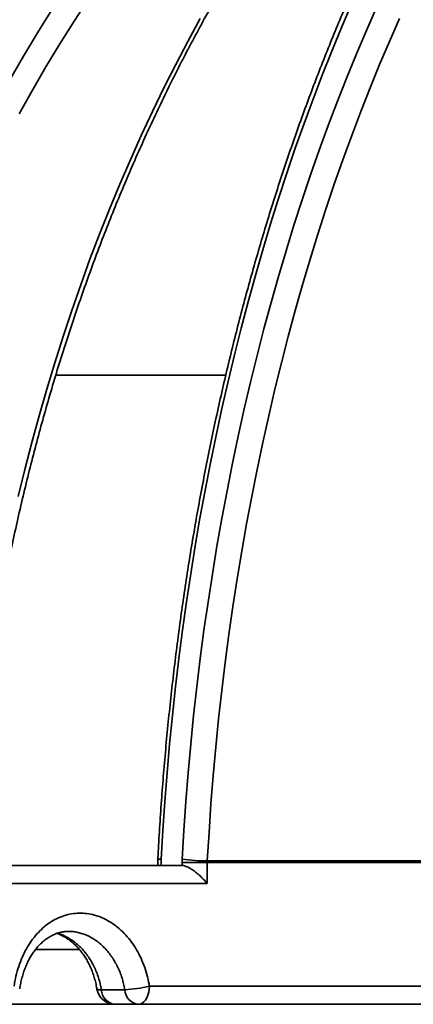
# Model space of a CAD drawing. Units: inches. Extents: x 0.2 to 8.4, y 0.1 to 10.9.
# Drawn here: x 3.5 to 3.6, y 4.9 to 5.2 of the extents above; entities that cross this region are included whole.
import ezdxf

# ---------------------------------------------------------------- set-up
doc = ezdxf.new("R2010")
doc.units = ezdxf.units.IN
doc.header["$MEASUREMENT"] = 0

msp = doc.modelspace()

# ---------------------------------------------------------------- linework, layer by layer
at = {"color": 8, "linetype": 'Continuous', "lineweight": 35}
for p, q in [((3.579460912955203, 5.110068720846097), (3.530887136305838, 5.110068720846097)), ((3.560060314850345, 4.971810175242836), (3.561002246191297, 4.971810175242836))]:
    msp.add_line(p, q, dxfattribs=at)
at = {"color": 7, "linetype": 'Continuous', "lineweight": 35}
for p, q in [((3.505954213221982, 4.970063436671309), (3.566957870724747, 4.970063436671309)), ((3.560060314850345, 4.971810175242836), (3.560060314850345, 4.970063436671309)), ((3.561002246191297, 4.971810175242836), (3.561002246191297, 4.970063436671309)), ((3.566957870724747, 4.970063436671309), (3.566977426054398, 4.970063325144819)), ((3.567003483531157, 4.971818972085659), (3.566977426054398, 4.970847351782122)), ((3.566977426054398, 4.970063325144819), (3.566977426054398, 4.970847351782122)), ((3.574179116193192, 4.970847351782122), (3.566977426054398, 4.970847351782122)), ((3.574179116193192, 4.970847351782122), (3.57419236492903, 4.97133316117001)), ((3.574179116193192, 4.970847351782122), (3.574179116193192, 4.96485510378286)), ((3.63698537176108, 4.970847351782122), (3.574179116193192, 4.970847351782122)), ((3.57419236492903, 4.97133316117001), (3.636994880540122, 4.97133316117001)), ((3.574179116193192, 4.96485510378286), (3.504473263663371, 4.96485510378286)), ((3.537684911110697, 4.946005897224946), (3.525068814630698, 4.946005897224946)), ((3.543906121464966, 4.934547564106477), (3.550611766223008, 4.934547564106477)), ((3.557644131651189, 4.935589230684167), (3.652253134275473, 4.935589230684167)), ((4.159240113074186, 4.930380897031838), (3.505723973659507, 4.930380897031838))]:
    msp.add_line(p, q, dxfattribs=at)
at = {"color": 7, "linetype": 'Continuous', "lineweight": 35, "flags": 128}
for points in [[(3.540280074464482, 5.217621579497407), (3.536119555860481, 5.211217477922579), (3.53205285395048, 5.204724204044544), (3.528081239830905, 5.198143811172915), (3.52420593570986, 5.191478377061468), (3.520428212683772, 5.184729979463977)], [(3.62908242750101, 5.211941636223708), (3.626217339487641, 5.20543552916059), (3.623419191812081, 5.198841447558205), (3.620688876686248, 5.19216146917033), (3.618027298544137, 5.185397720639063), (3.615435264043096, 5.178552377494829), (3.612913604284636, 5.171627566379727), (3.610463125926104, 5.164625536156667), (3.608084586736525, 5.157548462356071), (3.605778793373247, 5.150398630507095), (3.603546430272807, 5.143178301694727), (3.601388206315906, 5.13588974922604), (3.599304830383242, 5.128535319740593), (3.597296962467193, 5.121117323211699), (3.595365238115971, 5.113638118501), (3.593510243989466, 5.106100101136374), (3.591732615635891, 5.098505642201546), (3.59003286638265, 5.090857161668557), (3.588411582889634, 5.083157091731533), (3.586869254040082, 5.0754078645846), (3.585406368717235, 5.067611961310206), (3.584023415804336, 5.05977183854664), (3.582720786407978, 5.051890001820513), (3.581498944967239, 5.043968944436354), (3.580358258144551, 5.036011184142858), (3.579299092602343, 5.028019250910797), (3.578321766114725, 5.019995680821985), (3.577426620899963, 5.011943022180319), (3.576613925843841, 5.003863829400732), (3.57588392538798, 4.995760669120243), (3.575236863973999, 4.987636117142427), (3.574672937155197, 4.979492752326384), (3.57419236492903, 4.97133316117001)], [(3.557644131651189, 4.935589230684167), (3.557596661088462, 4.934684812729303), (3.557455764938328, 4.933807875359758), (3.557225696484988, 4.932985063476062), (3.55691344675879, 4.932241378872726), (3.556528500094616, 4.931599415594296), (3.556082540801931, 4.93107868160986), (3.555589135390681, 4.930694998403312), (3.555063292576373, 4.930460022784437), (3.554520974396835, 4.930380897031838)]]:
    msp.add_lwpolyline(points, dxfattribs=at)
at = {"color": 8, "linetype": 'Continuous', "lineweight": 35, "flags": 128}
for points in [[(3.517730530514293, 5.194455040452576), (3.521649663017918, 5.201195909248151), (3.525666229951527, 5.207850759037425), (3.529778935774532, 5.214417487622462)], [(3.615358118267624, 5.216022369082734), (3.612516459983592, 5.209371870354307), (3.609741680926965, 5.202636061500279), (3.607034661087579, 5.195816995830263), (3.604396182678617, 5.188916702209711), (3.601827101245754, 5.181937331724882), (3.599328150113851, 5.174880937685393), (3.596900111496093, 5.167749720065828), (3.594543694273182, 5.160545829952448), (3.59225965621414, 5.153271418431514), (3.590048657311343, 5.145928746588019), (3.58791138200133, 5.138520014396549), (3.585848490276476, 5.131047482942091), (3.583860593240832, 5.12351340108756), (3.581948277554289, 5.115920091028347), (3.580112154320896, 5.108269826071527), (3.578352785756383, 5.100564940634577), (3.576670685188152, 5.092807781357053), (3.575066341499445, 5.085000694878516), (3.573540292461827, 5.077146064504766), (3.572092978070216, 5.069246261319522), (3.570724838319527, 5.061303680850667), (3.569436313204679, 5.053320755292327), (3.568227744943941, 5.045299886283424), (3.567099524643905, 5.037243524351203), (3.56605199452284, 5.029154107800834), (3.565085472354853, 5.021034099381642), (3.564200251469889, 5.012885961842955), (3.563396600753731, 5.004712164045142), (3.562674764647998, 4.996515199292735), (3.562034987594313, 4.98829754561266), (3.561477416257647, 4.98006170547601), (3.561002246191297, 4.971810175242836)], [(3.567003483531157, 4.971818972085659), (3.567489506805464, 4.980070887314386), (3.568059813550565, 4.988306388288287), (3.568714183769003, 4.996522868648581), (3.569452446351641, 5.004717712869931), (3.570274332412699, 5.012888314593553), (3.571179621954717, 5.021032088849312), (3.572167997203588, 5.029146444556027), (3.573239164829368, 5.037228808965641), (3.574392758169627, 5.045276603219058), (3.575628410561931, 5.053287291234462), (3.576945779788014, 5.061258300263797), (3.578344376964633, 5.06918713089149), (3.579823810985196, 5.07707124092469), (3.581383592966461, 5.084908149280944), (3.583023234025188, 5.092695338211562), (3.584742196389811, 5.100430363300337), (3.586539942288763, 5.1081107556869), (3.588415909506319, 5.115734070955045), (3.590369511382587, 5.123297889132727), (3.592400087925194, 5.130799814692065), (3.594507052474249, 5.138237464327258), (3.59668967170489, 5.145608479176665), (3.598947285624741, 5.152910500378648), (3.601279185353103, 5.160141230181973), (3.603684637565113, 5.167298383057489), (3.606162835603425, 5.174379636809797), (3.608713021699014, 5.181382791464312), (3.61133438919453, 5.188305598158125), (3.614026106988466, 5.195145881360812), (3.616787295090985, 5.201901441097787), (3.619617097956416, 5.208570126282789), (3.622514611150763, 5.215149859162043)], [(3.520117234054001, 5.0754078645846), (3.522018623200103, 5.083157091731533), (3.524017373443703, 5.090857161668557), (3.526112800348263, 5.098505642201546), (3.528304292809733, 5.106100101136374), (3.53059111750325, 5.113638118501), (3.532972565548115, 5.121117323211699), (3.535447854731141, 5.128535319740593), (3.538016251727466, 5.13588974922604), (3.540676900991419, 5.143178301694727), (3.543428971421489, 5.150398630507095), (3.546271583027842, 5.157548462356071), (3.54920383137648, 5.164625536156667), (3.552224787589247, 5.171627566379727), (3.555333498343822, 5.178552377494829), (3.55852896142956, 5.185397720639063), (3.561810174635816, 5.19216146917033), (3.565176111307784, 5.198841447558205), (3.568625671458171, 5.20543552916059), (3.572157779543846, 5.211941636223708)]]:
    msp.add_lwpolyline(points, dxfattribs=at)
at = {"color": 7, "linetype": 'Continuous', "lineweight": 35}
for centre, radius, start, end in [((3.832482043366847, 4.92839677024082), 0.4811507936507933, 94.39329781040593, 174.7664530195671), ((3.565268659622994, 4.971810175969074), 0.005208333333333563, 176.992336861357, 180), ((3.574213091847671, 5.025072211730882), 0.05373905455801333, 262.289975432305, 269.977901267531), ((3.547815315429481, 4.93558923055828), 0.005208333333333925, 189.2824638834307, 270.0000000000008), ((3.548332622115105, 4.934783385287218), 0.004432777868896027, 183.0495414519451, 263.29815899684), ((3.548996793814755, 4.969709191927709), 0.03519869609684782, 272.6297451025541, 284.2215566360176), ((3.55503826064825, 4.934783382481776), 0.004432771503565789, 183.0495095219781, 263.2985484691316)]:
    msp.add_arc(centre, radius, start, end, dxfattribs=at)
at = {"color": 8, "linetype": 'Continuous', "lineweight": 35}
for centre, radius, start, end in [((3.833947069034373, 4.929035987961115), 0.4809079492487662, 111.5238135785261, 174.8402743758201), ((3.834984824601909, 4.928764197986924), 0.476323352302777, 126.0624216581721, 174.8150299239299), ((3.856346474261171, 4.930524802578168), 0.4668696470873606, 135.4597525207586, 174.985464684937), ((3.56092506239683, 4.973280961427473), 0.001472810014579904, 234.3902189125333, 273.0040075400848), ((3.543529636623999, 4.936129337295502), 0.001625960410648484, 238.3251063679959, 283.3881159966228)]:
    msp.add_arc(centre, radius, start, end, dxfattribs=at)
at = {"color": 7, "linetype": 'Continuous', "lineweight": 35}
for points, knots in [([(3.505974941871412, 4.971474677590756), (3.506066819443543, 4.97282298463035), (3.506333615744362, 4.976738230997744), (3.506844942095975, 4.983210474231329), (3.507538734006804, 4.990884543266823), (3.508324610011855, 4.998540734038304), (3.509200680843886, 5.00617706090866), (3.51016713374367, 5.013791312373331), (3.511223651825598, 5.021381321384449), (3.512369831515739, 5.028944962191744), (3.513605417371986, 5.036480061748332), (3.514930070386446, 5.043984499474154), (3.516343350372603, 5.051456143373748), (3.517844855937158, 5.058892876594041), (3.519434156536626, 5.066292590183502), (3.521110860916993, 5.073653190017171), (3.522874348448219, 5.080972585305078), (3.524724237865426, 5.088248716108397), (3.526659918143287, 5.095479497708717), (3.528680820757727, 5.102662925699437), (3.530786470832895, 5.10979690557471), (3.532976086295005, 5.116879491762856), (3.535249207977705, 5.123908608943351), (3.537605037006105, 5.130882332110176), (3.540042978878202, 5.137798647841488), (3.542562290477345, 5.144655624252076), (3.545162252227589, 5.151451317667643), (3.547842104507385, 5.158183825495227), (3.55060115438973, 5.164851205393357), (3.553438455197125, 5.171451643049973), (3.556353304866294, 5.177983219372892), (3.559344826053002, 5.184444123931438), (3.562412184518287, 5.190832529422923), (3.565554433998412, 5.197146649278642), (3.568770739145311, 5.203384701577127), (3.572060122349685, 5.209544920313946), (3.575421689359952, 5.21562560290175), (3.578854392973888, 5.221625004178109), (3.582357353716374, 5.227541482649893), (3.585929473474021, 5.233373365577942), (3.589569802083019, 5.239119008998421), (3.593277275599992, 5.244776825838283), (3.597050796438627, 5.250345215702803), (3.600889344644691, 5.255822670264997), (3.604791764007473, 5.261207615120797), (3.608757044309248, 5.266498535714416), (3.612783952124091, 5.271694002584387), (3.616871380410819, 5.2767925794571), (3.621018247337307, 5.281792791330358), (3.625223251110989, 5.286693333421437), (3.629485290650807, 5.291492766097759), (3.633803156279141, 5.296189788704019), (3.638175618444182, 5.300783122849785), (3.642601443955614, 5.305271461345669), (3.647079432075405, 5.309653582133635), (3.651608284036485, 5.313928270854146), (3.65618676615455, 5.318094342514591), (3.660813577812052, 5.322150659640531), (3.665487457057488, 5.32609606688059), (3.67020711358315, 5.329929482280174), (3.674971198254963, 5.333649873841719), (3.679778435270206, 5.337256170730171), (3.684627492815572, 5.340747373389366), (3.689516998844029, 5.344122551019456), (3.69444563556862, 5.347380707119414), (3.699412052735994, 5.350520989591218), (3.704414865488788, 5.353542449749964), (3.709452718516405, 5.356444241589961), (3.714524157563948, 5.359225772001776), (3.719628004679913, 5.361885341982817), (3.724762196111616, 5.364425319345219), (3.729927589628342, 5.366833709343865), (3.73394289791474, 5.368628220403608), (3.73624423029479, 5.369577810290011), (3.736805588629416, 5.369809441410239)], [0, 0, 0, 0, 0.007411275432354411, 0.02152103961647578, 0.03563082218506798, 0.04974050666498619, 0.06385008667233419, 0.07795952579883907, 0.092068854999302, 0.1061780359180653, 0.1202870662440292, 0.1343959361950993, 0.1485046493677568, 0.162613171948223, 0.1767215283727113, 0.1908296825732279, 0.2049376650441209, 0.2190454331669115, 0.2331530081487518, 0.2472603763737341, 0.2613675595970017, 0.2754745130359152, 0.2895812868284848, 0.3036878763751525, 0.3177942419147559, 0.3319004228283715, 0.3460064242877656, 0.3601123007246433, 0.3742179989587521, 0.3883235591523858, 0.4024289544176844, 0.4165342613732684, 0.430639522015821, 0.4447446708822564, 0.4588498242621236, 0.4729549532817851, 0.4870600974574709, 0.501165261714429, 0.5152705500147879, 0.529375957796909, 0.5434815821927831, 0.5575873824779125, 0.571693512946226, 0.585799963694795, 0.5999068238790709, 0.6140141480040591, 0.6281220139227737, 0.6422304968689504, 0.6563396732766796, 0.6704496523443877, 0.6845604569158575, 0.6986722508808201, 0.7127851097057475, 0.7268991088192259, 0.7410143891119615, 0.755131026859373, 0.7692491605168676, 0.7833688996503635, 0.7974903273255253, 0.8116135960196329, 0.8257388114055456, 0.8398660923664107, 0.8539955452774964, 0.8681272883260714, 0.8822614673720585, 0.8963981379396168, 0.9105374426788782, 0.9246794322202087, 0.9388242454235828, 0.9529718729708215, 0.9671224813174013, 0.9812760847309767, 0.9954327215033261, 1, 1, 1, 1]), ([(3.416757196966858, 4.971378332453742), (3.416874701734837, 4.972723695914258), (3.417216410606491, 4.976636070177585), (3.41787160841321, 4.983105567000977), (3.418761222229381, 4.990779975991842), (3.419769086016915, 4.998436613556922), (3.420892961593045, 5.006073487578246), (3.422132956283342, 5.013688392740895), (3.423488537020175, 5.02127921082448), (3.424959536799203, 5.02884375381), (3.42654537191687, 5.036379922607271), (3.428245630579729, 5.04388557532138), (3.430059903468965, 5.051358576557027), (3.431987588815096, 5.058796838688096), (3.434028144724425, 5.066198258962516), (3.436181093550764, 5.073560718337611), (3.438445682143519, 5.080882186066982), (3.440821426803028, 5.08816053528507), (3.44330749546274, 5.095393766149361), (3.445903312401666, 5.102579795240136), (3.448608048746329, 5.109716622694589), (3.451421038453266, 5.116802202545141), (3.454341384962789, 5.123834573376488), (3.457368339700894, 5.130811712250885), (3.46050096971229, 5.137731685104654), (3.46373849579542, 5.144592487754825), (3.467079902613965, 5.151392240546715), (3.470524286503692, 5.158128991045681), (3.474070703686193, 5.164800836503175), (3.477718117846413, 5.171405903950311), (3.481465476129388, 5.177942344447343), (3.485311793027054, 5.184408269430474), (3.489255887083756, 5.190801905224674), (3.49329673335232, 5.197121397976624), (3.497433117770379, 5.203365016578104), (3.501663949615622, 5.209530938754179), (3.505987957612995, 5.215617472898907), (3.510403986686979, 5.221622863647029), (3.514910721608233, 5.227545468776056), (3.519506964444447, 5.23338356274949), (3.524191359241022, 5.239135545057104), (3.528962634207013, 5.244799754216138), (3.533819419915055, 5.25037459259649), (3.538760346961011, 5.255858490833328), (3.54378400371278, 5.26124992790924), (3.548888983894258, 5.26654737635898), (3.554073872351136, 5.271749290287372), (3.559337191495787, 5.276854251152254), (3.564677446096223, 5.281860803931174), (3.570093154836017, 5.2867675367051), (3.575582772788936, 5.291573038092729), (3.581144737365486, 5.296276007581251), (3.586777507243522, 5.300875052302341), (3.592479504080681, 5.30536889786581), (3.598249073888725, 5.309756309111049), (3.604084675360347, 5.314035948037334), (3.60998454512831, 5.318206737824696), (3.615947133301772, 5.322267370870878), (3.621970662854056, 5.326216822362532), (3.62805351320043, 5.330053847243605), (3.634193923393142, 5.333777425539608), (3.640390165147743, 5.337386540818978), (3.64664051573379, 5.340880086443915), (3.652943195489601, 5.344257104323756), (3.659296417025503, 5.347516667642185), (3.665698399391852, 5.350657827581212), (3.672147356784804, 5.353679629108488), (3.678641368094405, 5.356581529025076), (3.685064313827754, 5.359312939908431), (3.689680420491271, 5.361182699438848), (3.692112838283406, 5.362137515258439), (3.692460762015748, 5.362274088459279)], [0, 0, 0, 0, 0.007746164701877464, 0.02252617698382866, 0.03730631222581095, 0.05208648048396474, 0.06686669586375428, 0.08164694455871326, 0.0964272217006815, 0.111207579356093, 0.1259879901051544, 0.1407684577660067, 0.1555490040763582, 0.1703296199285358, 0.1851103369625946, 0.1998911386865727, 0.2146720467809181, 0.2294530660335869, 0.2442341888400889, 0.2590154284755151, 0.2737968068697552, 0.2885783257967912, 0.303360001612388, 0.3181418245548734, 0.3329237905256754, 0.3477059666967648, 0.3624882793140143, 0.3772708366372518, 0.3920535501990328, 0.4068365124042341, 0.4216196854823265, 0.4364030841514129, 0.451186715142078, 0.4659706153857964, 0.4807547582209547, 0.4955392045308421, 0.5103238834133206, 0.5251088932832942, 0.539894169742669, 0.5546797951454023, 0.5694657647672456, 0.5842520323042526, 0.5990386970771617, 0.6138256534956499, 0.6286130133023016, 0.6434007617900469, 0.658188855954566, 0.672977381915738, 0.6877662900680528, 0.7025556564874029, 0.7173454133769908, 0.7321356029439589, 0.7469262084957443, 0.7617172949696726, 0.7765088315129841, 0.7913008332544232, 0.8060932604417512, 0.8208862034139432, 0.8356796082316255, 0.8504734592754726, 0.8652677865771404, 0.8800626184897717, 0.8948579163407878, 0.9096536734868103, 0.924449918344984, 0.9392466212398787, 0.9540438022047683, 0.9688414493933311, 0.9836395285584418, 0.9976598607750524, 1, 1, 1, 1]), ([(3.710459279650892, 5.356973176362535), (3.709425489917186, 5.356058794943137), (3.707028879747079, 5.353939006230174), (3.70331213678624, 5.350477886174057), (3.699302937501797, 5.346613485308152), (3.695332873488699, 5.342631529656154), (3.69140158216842, 5.338537942293875), (3.687510519471318, 5.334332637344772), (3.683660696838072, 5.330017162454875), (3.679853151121373, 5.325592609089956), (3.676088967926207, 5.321060260280676), (3.672369127258326, 5.316421434672546), (3.66869463641192, 5.311677405692529), (3.665066507150782, 5.306829539746788), (3.661485710840515, 5.301879177369455), (3.657953176148439, 5.296827699751921), (3.654469879514659, 5.291676520332014), (3.651036715534614, 5.286427081558378), (3.647654600825125, 5.281080847865107), (3.644324427160579, 5.275639322782181), (3.641047062101589, 5.270104001448339), (3.637823385548947, 5.264476401080118), (3.634654225539601, 5.258758065198066), (3.631540412880121, 5.252950621945331), (3.628482727983592, 5.247055577891271), (3.625482036621137, 5.241074616459859), (3.622539013388451, 5.235009339082086), (3.619654539358833, 5.22886142493157), (3.61682925534247, 5.222632519789083), (3.614063962772263, 5.216324339377971), (3.611359355861557, 5.20993859916298), (3.608716101510595, 5.203477009995209), (3.606134944095749, 5.196941369903533), (3.60361649127462, 5.190333396073061), (3.601161436745374, 5.183654900882407), (3.598770393784239, 5.176907715656259), (3.596444000437981, 5.170093622999861), (3.594182800975571, 5.163214489657865), (3.591987485354822, 5.156272172908941), (3.589858517050272, 5.149268526017059), (3.587796492570985, 5.142205466562118), (3.585801924654463, 5.135084879889277), (3.583875375563583, 5.12790868972044), (3.582017293940156, 5.120678838588376), (3.58022816108486, 5.113397265411553), (3.578508496581088, 5.106065926997231), (3.576858678251136, 5.098686802917856), (3.575279182732107, 5.091261884817204), (3.573770363026029, 5.083793171382823), (3.572332668282991, 5.076282661117932), (3.570966442538736, 5.068732386339294), (3.569672069322116, 5.06114436532301), (3.568449867120651, 5.05352064967111), (3.567300079456003, 5.045863299914971), (3.566223181226131, 5.038174351418854), (3.565219225260345, 5.03045589617449), (3.564288702099486, 5.022709986207989), (3.563431643616533, 5.014938736880902), (3.562648465846297, 5.007144198856441), (3.561939226705644, 4.99932850260384), (3.561304017940942, 4.991493750661532), (3.560744021521526, 4.983641908006387), (3.560341645640701, 4.977169338899918), (3.560133807905623, 4.973313563023211), (3.560067501433992, 4.972083454863665)], [0, 0, 0, 0, 0.01237907168337675, 0.02869810767659138, 0.04502092898111736, 0.06134720392086515, 0.07767657585124255, 0.09400865374261097, 0.1103431157678035, 0.1266796738655857, 0.1430180766832317, 0.1593579887160031, 0.1756991493560171, 0.1920413383460897, 0.2083843704985939, 0.2247280109843018, 0.2410721328194868, 0.2574164914329973, 0.2737610012621861, 0.2901054640522168, 0.3064497781394868, 0.322793838341994, 0.339137519229499, 0.3554807639051217, 0.3718235532265717, 0.3881657641688226, 0.404507371067708, 0.420848274203625, 0.4371885666602783, 0.453528083914522, 0.4698669171481434, 0.4862049143796045, 0.5025422068104047, 0.5188787009924167, 0.5352144197818897, 0.5515493376583154, 0.5678835084921338, 0.5842169153124106, 0.6005495090273555, 0.6168813801768092, 0.6332125356963213, 0.6495429578167299, 0.6658726397757444, 0.682201674722697, 0.6985300287779497, 0.7148577251830645, 0.7311848131286083, 0.7475113131666828, 0.7638372280263037, 0.780162579988555, 0.796487413186456, 0.8128117479244571, 0.8291355971142955, 0.8454590033064301, 0.8617819860199378, 0.8781045783179975, 0.8944267895749671, 0.9107486676227131, 0.9270702246865615, 0.9433915083681246, 0.9597125238124409, 0.9760333190965984, 0.99235390990575, 0.9999999999999999, 0.9999999999999999, 0.9999999999999999, 0.9999999999999999]), ([(3.569395662563168, 5.286107570563616), (3.568897738135286, 5.285567367744599), (3.566781490256421, 5.283271430839543), (3.563119798239184, 5.279121805096884), (3.558413459765191, 5.273658717777928), (3.5537868855403, 5.268095031448597), (3.549234741204725, 5.262441220049915), (3.544760019064617, 5.256696405074308), (3.540363481049972, 5.250862796408861), (3.53604642489519, 5.244941827314538), (3.531810004536055, 5.238935126815807), (3.527655344363402, 5.232844331698431), (3.523583620453163, 5.22667108188614), (3.519595855009607, 5.220417082008494), (3.515693201150476, 5.214084015303058), (3.511876721547634, 5.207673569244322), (3.508147367259824, 5.201187562194304), (3.504506200197264, 5.194627693512575), (3.500954244730936, 5.18799572909096), (3.497492375839284, 5.181293533709163), (3.494121573841223, 5.174522877651492), (3.490842738805775, 5.167685623609948), (3.487656746952879, 5.160783612887896), (3.484564524680489, 5.15381870748691), (3.481566782456268, 5.146792817863195), (3.478664441133303, 5.139707836433404), (3.475858178784956, 5.132565698699029), (3.473148884661455, 5.125368299842073), (3.470537141360709, 5.118117650374775), (3.468023757108159, 5.110815656509125), (3.465609378876306, 5.103464329669212), (3.463294621674302, 5.096065668616948), (3.461080193328363, 5.088621628914373), (3.458966568607032, 5.081134289204241), (3.456954411346065, 5.073605625889059), (3.455044241756653, 5.066037701546913), (3.45323652941723, 5.05843256085507), (3.451531821820375, 5.050792256739083), (3.449930539569462, 5.043118854632661), (3.448433086449902, 5.035414440937004), (3.447039930701922, 5.027681087094324), (3.445751428107147, 5.019920888567462), (3.444567878703777, 5.012135951767338), (3.443489651184569, 5.004328366545473), (3.4425170143021, 4.996500258177281), (3.441650135991932, 4.988653743142238), (3.440903176311887, 4.980928815885119), (3.440444177764449, 4.975440685668263), (3.440227398357667, 4.972575517091153), (3.440198977276523, 4.972199876296531)], [0, 0, 0, 0, 0.006774110900325311, 0.02879091087174306, 0.05080861341786773, 0.07282732899819173, 0.09484691371685056, 0.1168673637051847, 0.1388886316723327, 0.1609106077025081, 0.1829333584334837, 0.2049566833436935, 0.2269807600774982, 0.2490053998712183, 0.2710306226484194, 0.2930563001038426, 0.3150824704357331, 0.3371091716179292, 0.3591362440367664, 0.3811637232064321, 0.4031915618706357, 0.4252197558249662, 0.4472481837698733, 0.4692769970571196, 0.4913060052027368, 0.5133352735610732, 0.535364757400793, 0.5573944154207264, 0.5794243160834024, 0.6014543276572836, 0.6234845005999844, 0.645514826209091, 0.6675452326775287, 0.6895757796039164, 0.711606430791005, 0.733637146037889, 0.7556679382595524, 0.7776988054156767, 0.7997297312745149, 0.8217607319013516, 0.8437917781808335, 0.8658228390481973, 0.887853962554113, 0.9098851199578111, 0.9319162978536935, 0.9539475096183109, 0.9759787556445586, 0.9968506707111248, 1, 1, 1, 1]), ([(3.574179116193192, 4.96485510378286), (3.574171925736318, 4.964863842838874), (3.573708273594324, 4.965427351126483), (3.572897887040388, 4.96631539733646), (3.571664729805463, 4.967465368581091), (3.570701929816094, 4.968253245635857), (3.569798931502836, 4.96889664937058), (3.568890685935647, 4.969451571996316), (3.567868163506724, 4.969942892870399), (3.567274814047106, 4.970023116762143), (3.566977426054398, 4.970063325144819)], [0, 0, 0, 0, 0.003747760703321915, 0.2416615951270114, 0.3788179362442943, 0.5194500313414299, 0.617915997338166, 0.7188718377201512, 0.859097975874777, 0.9999999999999999, 0.9999999999999999, 0.9999999999999999, 0.9999999999999999]), ([(3.518991311505199, 4.935589230684167), (3.519156025627179, 4.936542446874126), (3.519485974559074, 4.93845189252433), (3.520273241473444, 4.941196148177394), (3.521263662541081, 4.943811776216396), (3.522476351848561, 4.946253072292009), (3.523885250785183, 4.948495813602259), (3.525473792865197, 4.950507065048672), (3.527228661880912, 4.952252392439132), (3.52912243175035, 4.953719641338679), (3.531129998356839, 4.954889023455086), (3.533229302311014, 4.955736778215237), (3.535389604845436, 4.956267029702186), (3.537586726128288, 4.956475420707096), (3.539793128023765, 4.956350246951728), (3.541979624121535, 4.955908644133333), (3.544125191796703, 4.955156109338383), (3.546199727738249, 4.954091992577371), (3.548178371396729, 4.952741853641975), (3.550041840108565, 4.951118111354162), (3.551759447475666, 4.94923053511128), (3.55331225592986, 4.947110378034636), (3.554681372967535, 4.944779355877884), (3.555839623599647, 4.942258261123599), (3.55677257644323, 4.93958251407254), (3.557341277617209, 4.937334329661987), (3.557575026101908, 4.935987429188664), (3.557644131651189, 4.935589230684167)], [0, 0, 0, 0, 0.04143961363584876, 0.08301022458136811, 0.1244487411490315, 0.165900767561782, 0.2074857604244649, 0.2489355653024539, 0.290124822865593, 0.3314474421286361, 0.3726344578043108, 0.4133528537650283, 0.4542032473152345, 0.4949209722839022, 0.5352817491851779, 0.5757715822149139, 0.6161332007782133, 0.6564638878123664, 0.6969225847164312, 0.7372556795221799, 0.777897363488743, 0.8186666496099915, 0.8593103739083209, 0.9004125727251656, 0.9416440385742417, 0.9827476067991279, 0.9999999999999999, 0.9999999999999999, 0.9999999999999999, 0.9999999999999999]), ([(3.520604919531328, 4.934814042903091), (3.520622845814412, 4.934949313497225), (3.52071222191061, 4.935623739845258), (3.52095734111391, 4.936809667336164), (3.521340581872087, 4.938356601324501), (3.521808675245489, 4.939846658056974), (3.522347038587928, 4.941267365653121), (3.522950739447201, 4.942604795345298), (3.523611523049179, 4.943848260460609), (3.524321185547559, 4.944989556494802), (3.525086785602575, 4.946042348138271), (3.52591248429925, 4.947015828306291), (3.526800114564142, 4.947909287525573), (3.527738546030567, 4.948709952048677), (3.528720157911748, 4.949410494843297), (3.529737074685962, 4.950004677689138), (3.53078191787604, 4.95048671018795), (3.531848103629861, 4.950854661736427), (3.532931600754474, 4.951095465085854), (3.533824174930692, 4.951213343041087), (3.534360462146571, 4.951201641706404), (3.534528558684261, 4.951197973981744)], [0, 0, 0, 0, 0.0139492742029439, 0.06954769525990939, 0.1252373516905477, 0.1807413999143756, 0.2358488963312214, 0.2903847527404541, 0.3442251726217371, 0.3972879175348487, 0.4498589649957401, 0.5043361081265415, 0.55983901444478, 0.6163199857315111, 0.6737019520479368, 0.7319125888793243, 0.7908920228923811, 0.8506103069341181, 0.9110442278259606, 0.9721172594325747, 0.9999999999999999, 0.9999999999999999, 0.9999999999999999, 0.9999999999999999]), ([(3.531220652453031, 4.950617007290343), (3.531261848073623, 4.950604827466466), (3.531673488645117, 4.950483122547607), (3.532457847678248, 4.950134217882685), (3.533559497533276, 4.949564585379751), (3.534637092468305, 4.948866480826903), (3.53567914184668, 4.948061323492541), (3.536675095616852, 4.94715175482778), (3.537614481966142, 4.946147067169732), (3.538488453638001, 4.945055845810467), (3.539289044549403, 4.943886481147427), (3.540018466555084, 4.942639220607368), (3.540679220519439, 4.941314567403746), (3.541270598929432, 4.939909058259554), (3.541788926270868, 4.93843025275699), (3.542218827852272, 4.936888104048143), (3.542504400800361, 4.935652942411594), (3.542613028086706, 4.934926382182787), (3.542640744971592, 4.934740996108046)], [0, 0, 0, 0, 0.00811733210075294, 0.0811111272739615, 0.1535374768756919, 0.2253730861062377, 0.296526754471152, 0.3668624801459774, 0.4362298088254167, 0.5044953375094934, 0.5716454329439714, 0.6377122080064421, 0.7041212995509527, 0.7713570257504699, 0.8392921097075274, 0.9077368523853632, 0.9764585204345468, 1, 1, 1, 1])]:
    msp.add_open_spline(points, degree=3, knots=knots, dxfattribs=at)
at = {"color": 8, "linetype": 'Continuous', "lineweight": 35}
for points, knots in [([(3.53141315022928, 4.950683227289253), (3.531445478920211, 4.950675364725417), (3.531928937974802, 4.950557784100627), (3.532833416101957, 4.950197229652813), (3.534113197126253, 4.94959703169635), (3.535352298906945, 4.948848577156594), (3.536554484131619, 4.94796525133433), (3.53769830614945, 4.946954105947624), (3.538764829763683, 4.94583476464061), (3.539758354992888, 4.944607538251452), (3.54067724760922, 4.94326641020966), (3.541504432518507, 4.941831959408414), (3.542226373694584, 4.940329143465334), (3.542848018934594, 4.938756526534148), (3.543364476140092, 4.937107924893348), (3.543705195631969, 4.935690445681263), (3.543856735039698, 4.934828477887657), (3.543906121464966, 4.934547564106477)], [0, 0, 0, 0, 0.005346250213408424, 0.07995044028474589, 0.152432637563776, 0.2249147633458605, 0.2994946984032176, 0.3740745705781515, 0.4466986073796475, 0.5193233614896795, 0.5940529265381843, 0.6687823430770776, 0.7414847811066025, 0.8141869313060908, 0.8890076611259728, 0.9638277928404265, 1, 1, 1, 1]), ([(3.550611766223008, 4.934547564106477), (3.550507186525419, 4.935110267412561), (3.550298026891236, 4.936235675310731), (3.549838478199291, 4.937891538634863), (3.549270963097669, 4.939511557461853), (3.548593558045654, 4.941065038609254), (3.547822729297292, 4.942527759961793), (3.546959713777722, 4.943906101876158), (3.546000198071535, 4.945200787873451), (3.544959358744942, 4.946389303690234), (3.543856457352982, 4.947453154398472), (3.542691418760411, 4.948399013533558), (3.541460454505485, 4.949224498316722), (3.540184513015164, 4.949914149120841), (3.538886224867, 4.950457171793906), (3.537563485779065, 4.950863966972395), (3.536212990906369, 4.951115454349009), (3.535192854551826, 4.95122592939737), (3.534633407117971, 4.951205086159008), (3.534528265354316, 4.951201168910114)], [0, 0, 0, 0, 0.06068797300184613, 0.1213760846999258, 0.1838296326848403, 0.2462839108238044, 0.3069703243723232, 0.3676572021518723, 0.4301022775946702, 0.4925478102947548, 0.5533092947735351, 0.6140705635387832, 0.6765998263770804, 0.7391285637705236, 0.7998453408880056, 0.86056145572682, 0.9230498692305077, 0.9855381006811006, 1, 1, 1, 1])]:
    msp.add_open_spline(points, degree=3, knots=knots, dxfattribs=at)

doc.saveas('drawing.dxf')
